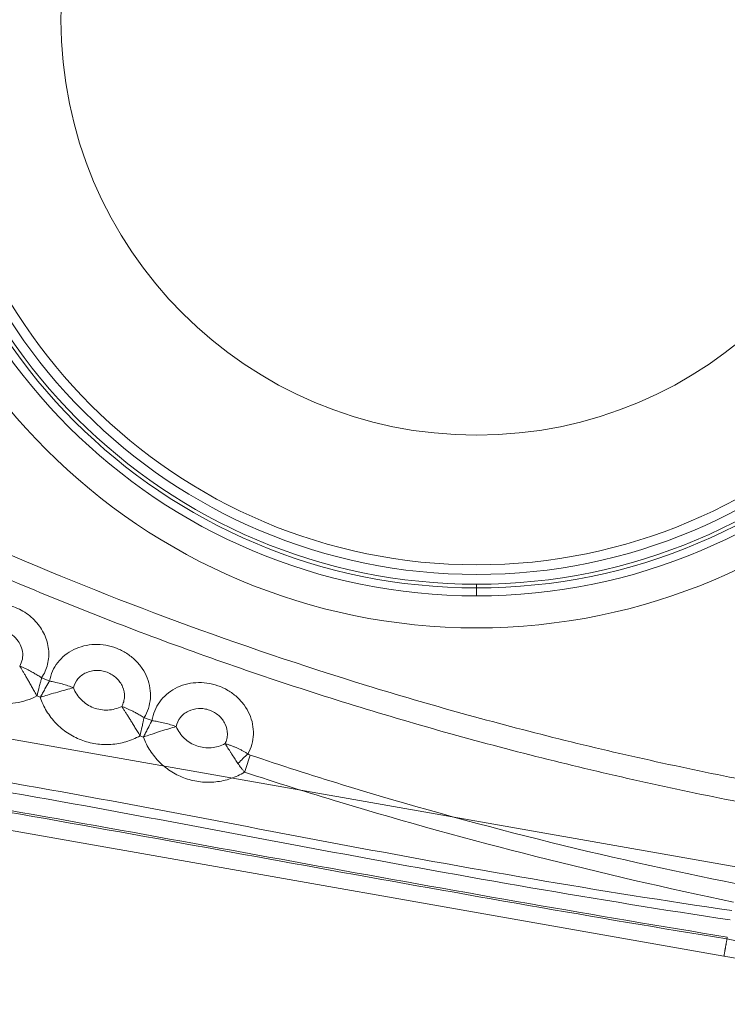
# Model space of a CAD drawing. Units: millimetres. Extents: x -4.8 to 4.8, y -5.6 to 5.6.
# Drawn here: x -2.5 to 1.4, y -5.3 to 0 of the extents above; entities that cross this region are included whole.
import ezdxf

# ---------------------------------------------------------------- set-up
doc = ezdxf.new("R2010")
doc.units = ezdxf.units.MM
doc.layers.add('1', color=7, linetype='Continuous', true_color=0xffffff)

msp = doc.modelspace()

# ---------------------------------------------------------------- linework, layer by layer
at = {"layer": '1', "color": 30, "linetype": 'Continuous', "lineweight": 13}
for p, q in [((0, -3.0573), (0, -3.0773)), ((0, -3.1206), (0, -3.0773)), ((4.0828, -5.0609), (-4.1397, -3.6111)), ((1.3386, -5.072), (-2.9547, -4.315)), ((2.8158, -5.3325), (1.3386, -5.072))]:
    msp.add_line(p, q, dxfattribs=at)
for radius in [3.2938, 3.0045, 2.9523, 2.25, 2.25]:
    msp.add_circle((0, 0), radius, dxfattribs=at)
for radius, start, end in [(3.1206, 90, 270), (3.1206, 270, 90), (3.0773, 90, 270), (3.0573, 90, 270), (3.0773, 270, 90), (3.0573, 270, 90)]:
    msp.add_arc((0, 0), radius, start, end, dxfattribs=at)
for points, knots in [([(-2.6239, -2.856), (-1.9618, -3.1438), (-1.286, -3.3932), (-0.2523, -3.7112), (0.0957, -3.8078), (0.7957, -3.982), (1.148, -4.0596), (1.5024, -4.1278)], [0, 0, 0, 0, 0.5, 0.5, 0.75, 0.75, 1, 1, 1, 1]), ([(1.4838, -4.2485), (1.3055, -4.2143), (1.1274, -4.1776), (0.7726, -4.0996), (0.5958, -4.0583), (0.067, -3.9271), (-0.2836, -3.8301), (-0.9779, -3.6172), (-1.3217, -3.5012), (-2.0028, -3.2503), (-2.3402, -3.1152), (-2.6737, -2.9705)], [0, 0, 0, 0, 0.125, 0.125, 0.25, 0.25, 0.5, 0.5, 0.75, 0.75, 1, 1, 1, 1]), ([(-2.3547, -3.5645), (-2.3396, -3.5418), (-2.3288, -3.5173), (-2.3161, -3.4645), (-2.3144, -3.4373), (-2.3187, -3.3962), (-2.3214, -3.3825), (-2.3289, -3.3558), (-2.3337, -3.3426), (-2.3456, -3.3169), (-2.3527, -3.3044), (-2.3686, -3.2806), (-2.3775, -3.2693), (-2.3971, -3.2479), (-2.4079, -3.2377), (-2.4307, -3.2193), (-2.4428, -3.2109), (-2.4682, -3.1959), (-2.4816, -3.1892), (-2.509, -3.178), (-2.523, -3.1734), (-2.5516, -3.1663), (-2.5663, -3.1637), (-2.5955, -3.1609), (-2.61, -3.1605), (-2.6533, -3.1628), (-2.6819, -3.1686), (-2.7086, -3.1787)], [0, 0, 0, 0, 0.125, 0.125, 0.25, 0.25, 0.3125, 0.3125, 0.375, 0.375, 0.4375, 0.4375, 0.5, 0.5, 0.5625, 0.5625, 0.625, 0.625, 0.6875, 0.6875, 0.75, 0.75, 0.8125, 0.8125, 0.875, 0.875, 1, 1, 1, 1]), ([(-2.6562, -3.3103), (-2.643, -3.3053), (-2.6288, -3.3024), (-2.6001, -3.3009), (-2.5853, -3.3022), (-2.5426, -3.3124), (-2.5158, -3.3275), (-2.4855, -3.3588), (-2.4772, -3.3704), (-2.4644, -3.3957), (-2.4602, -3.4089), (-2.4562, -3.4362), (-2.4565, -3.4497), (-2.4616, -3.4762), (-2.4664, -3.4887), (-2.4733, -3.5003)], [0, 0, 0, 0, 0.125, 0.125, 0.25, 0.25, 0.5, 0.5, 0.625, 0.625, 0.75, 0.75, 0.875, 0.875, 1, 1, 1, 1]), ([(-1.8002, -3.7799), (-1.7904, -3.7641), (-1.7826, -3.7474), (-1.7712, -3.7126), (-1.7675, -3.6942), (-1.7645, -3.6573), (-1.7652, -3.6387), (-1.7709, -3.6013), (-1.776, -3.583), (-1.79, -3.5475), (-1.7992, -3.5301), (-1.8211, -3.4977), (-1.8337, -3.4827), (-1.8624, -3.4549), (-1.8783, -3.4423), (-1.9121, -3.4208), (-1.9304, -3.4115), (-1.9681, -3.3969), (-1.9875, -3.3916), (-2.0272, -3.3847), (-2.0475, -3.3833), (-2.0871, -3.3845), (-2.1068, -3.3871), (-2.145, -3.3964), (-2.1631, -3.4029), (-2.1975, -3.4197), (-2.2138, -3.43), (-2.2429, -3.4535), (-2.256, -3.4669), (-2.2788, -3.4963), (-2.2882, -3.5121), (-2.3032, -3.5456), (-2.3088, -3.5634), (-2.3122, -3.5818)], [0, 0, 0, 0, 0.0625, 0.0625, 0.125, 0.125, 0.1875, 0.1875, 0.25, 0.25, 0.3125, 0.3125, 0.375, 0.375, 0.4375, 0.4375, 0.5, 0.5, 0.5625, 0.5625, 0.625, 0.625, 0.6875, 0.6875, 0.75, 0.75, 0.8125, 0.8125, 0.875, 0.875, 0.9375, 0.9375, 1, 1, 1, 1]), ([(-2.3801, -3.6627), (-2.3845, -3.6547), (-2.3931, -3.639), (-2.4058, -3.6164), (-2.4177, -3.5952), (-2.429, -3.5756), (-2.4394, -3.5575), (-2.4491, -3.541), (-2.4579, -3.526), (-2.4659, -3.5125), (-2.4709, -3.5043), (-2.4733, -3.5003)], [0, 0, 0, 0, 0.135458, 0.264829, 0.388116, 0.505317, 0.616431, 0.721457, 0.820395, 0.913242, 1, 1, 1, 1]), ([(-2.4733, -3.5003), (-2.4692, -3.502), (-2.4605, -3.5057), (-2.4465, -3.5121), (-2.4309, -3.5197), (-2.4139, -3.5286), (-2.3953, -3.5391), (-2.3754, -3.551), (-2.3617, -3.5599), (-2.3547, -3.5645)], [0, 0, 0, 0, 0.108035, 0.227679, 0.358934, 0.501797, 0.656265, 0.822334, 1, 1, 1, 1]), ([(-2.3801, -3.6627), (-2.3799, -3.6621), (-2.3798, -3.6616), (-2.3754, -3.6447), (-2.369, -3.62), (-2.3613, -3.59), (-2.3577, -3.5762), (-2.3557, -3.5684), (-2.3552, -3.5665), (-2.3547, -3.5645)], [0, 0, 0, 0, 0.015625, 0.015625, 0.5, 0.75, 0.9375, 0.9375, 1, 1, 1, 1]), ([(-2.1823, -3.6182), (-2.1781, -3.6004), (-2.1698, -3.5839), (-2.1521, -3.5628), (-2.1454, -3.5565), (-2.1307, -3.5454), (-2.1224, -3.5406), (-2.0967, -3.5289), (-2.0774, -3.5246), (-2.0481, -3.524), (-2.0381, -3.5248), (-2.0185, -3.5283), (-2.009, -3.531), (-1.9811, -3.5417), (-1.9639, -3.5524), (-1.9424, -3.5727), (-1.936, -3.58), (-1.9249, -3.5957), (-1.9201, -3.6042), (-1.9089, -3.6302), (-1.9054, -3.6489), (-1.9065, -3.6762), (-1.908, -3.6853), (-1.9129, -3.7028), (-1.9163, -3.7111), (-1.9207, -3.7191)], [0, 0, 0, 0, 0.125, 0.125, 0.1875, 0.1875, 0.25, 0.25, 0.375, 0.375, 0.4375, 0.4375, 0.5, 0.5, 0.625, 0.625, 0.6875, 0.6875, 0.75, 0.75, 0.875, 0.875, 0.9375, 0.9375, 1, 1, 1, 1]), ([(-2.8263, -3.5863), (-2.8123, -3.6011), (-2.797, -3.6148), (-2.765, -3.6393), (-2.7481, -3.6501), (-2.7125, -3.6692), (-2.6937, -3.6774), (-2.6555, -3.6905), (-2.636, -3.6955), (-2.5963, -3.7023), (-2.5758, -3.7041), (-2.5354, -3.7045), (-2.5153, -3.7031), (-2.4755, -3.697), (-2.4556, -3.6923), (-2.417, -3.6798), (-2.3982, -3.672), (-2.3801, -3.6627)], [0, 0, 0, 0, 0.125, 0.125, 0.25, 0.25, 0.375, 0.375, 0.5, 0.5, 0.625, 0.625, 0.75, 0.75, 0.875, 0.875, 1, 1, 1, 1]), ([(-2.3122, -3.5818), (-2.3132, -3.5835), (-2.3141, -3.5852), (-2.3221, -3.5992), (-2.3334, -3.6191), (-2.3491, -3.6467), (-2.3575, -3.6614), (-2.3618, -3.6689), (-2.362, -3.6694), (-2.3623, -3.6699)], [0, 0, 0, 0, 0.0625, 0.0625, 0.5, 0.75, 0.984375, 0.984375, 1, 1, 1, 1]), ([(-2.3623, -3.6699), (-2.3613, -3.6696), (-2.3603, -3.6693), (-2.3563, -3.668), (-2.3532, -3.6671), (-2.3381, -3.6625), (-2.3261, -3.6588), (-2.2982, -3.6505), (-2.2826, -3.6459), (-2.2368, -3.6328), (-2.208, -3.6249), (-2.1823, -3.6182)], [0, 0, 0, 0, 0.015625, 0.015625, 0.0625, 0.0625, 0.25, 0.25, 0.5, 0.5, 1, 1, 1, 1]), ([(-2.1823, -3.6182), (-2.2015, -3.6106), (-2.2221, -3.6036), (-2.2548, -3.5945), (-2.2659, -3.5916), (-2.2859, -3.587), (-2.2945, -3.5852), (-2.3055, -3.583), (-2.3077, -3.5826), (-2.3107, -3.582), (-2.3114, -3.5819), (-2.3122, -3.5818)], [0, 0, 0, 0, 0.5, 0.5, 0.75, 0.75, 0.9375, 0.9375, 0.984375, 0.984375, 1, 1, 1, 1]), ([(-1.9207, -3.7191), (-1.9326, -3.725), (-1.945, -3.7296), (-1.9703, -3.7363), (-1.9835, -3.7383), (-2.0098, -3.7395), (-2.0228, -3.7388), (-2.0488, -3.7346), (-2.0617, -3.7311), (-2.0983, -3.7169), (-2.1209, -3.7022), (-2.1487, -3.6745), (-2.1572, -3.6641), (-2.1715, -3.6421), (-2.1775, -3.6305), (-2.1823, -3.6182)], [0, 0, 0, 0, 0.125, 0.125, 0.25, 0.25, 0.375, 0.375, 0.5, 0.5, 0.75, 0.75, 0.875, 0.875, 1, 1, 1, 1]), ([(-1.238, -3.9757), (-1.2289, -3.9596), (-1.2219, -3.9427), (-1.212, -3.9074), (-1.2091, -3.8889), (-1.2077, -3.8521), (-1.2092, -3.8336), (-1.2164, -3.7965), (-1.2221, -3.7785), (-1.2376, -3.7437), (-1.2474, -3.7267), (-1.2704, -3.6953), (-1.2836, -3.6807), (-1.3132, -3.6541), (-1.3294, -3.6422), (-1.3639, -3.622), (-1.3824, -3.6134), (-1.4205, -3.6003), (-1.44, -3.5956), (-1.4798, -3.5901), (-1.5, -3.5894), (-1.5393, -3.592), (-1.5589, -3.5953), (-1.5965, -3.6058), (-1.6144, -3.6129), (-1.648, -3.6307), (-1.6639, -3.6416), (-1.6922, -3.6659), (-1.7048, -3.6796), (-1.7266, -3.7097), (-1.7355, -3.7257), (-1.7494, -3.7595), (-1.7545, -3.7774), (-1.7573, -3.7958)], [0, 0, 0, 0, 0.0625, 0.0625, 0.125, 0.125, 0.1875, 0.1875, 0.25, 0.25, 0.3125, 0.3125, 0.375, 0.375, 0.4375, 0.4375, 0.5, 0.5, 0.5625, 0.5625, 0.625, 0.625, 0.6875, 0.6875, 0.75, 0.75, 0.8125, 0.8125, 0.875, 0.875, 0.9375, 0.9375, 1, 1, 1, 1]), ([(-2.3623, -3.6699), (-2.3579, -3.6829), (-2.3527, -3.6958), (-2.3411, -3.7207), (-2.3347, -3.7328), (-2.3134, -3.7679), (-2.2963, -3.7902), (-2.2583, -3.8298), (-2.2373, -3.8474), (-2.1912, -3.8781), (-2.1667, -3.8907), (-2.1156, -3.9105), (-2.0885, -3.9176), (-2.0341, -3.9258), (-2.0068, -3.9269), (-1.9516, -3.9231), (-1.9244, -3.9181), (-1.885, -3.9064), (-1.872, -3.9018), (-1.8466, -3.8911), (-1.8339, -3.8849), (-1.822, -3.8782)], [0, 0, 0, 0, 0.0625, 0.0625, 0.125, 0.125, 0.25, 0.25, 0.375, 0.375, 0.5, 0.5, 0.625, 0.625, 0.75, 0.75, 0.875, 0.875, 0.9375, 0.9375, 1, 1, 1, 1]), ([(-1.9207, -3.7191), (-1.9166, -3.7207), (-1.9077, -3.7241), (-1.8936, -3.7301), (-1.8778, -3.7373), (-1.8605, -3.7457), (-1.8416, -3.7556), (-1.8213, -3.767), (-1.8074, -3.7755), (-1.8002, -3.7799)], [0, 0, 0, 0, 0.10804, 0.227687, 0.358944, 0.501807, 0.656273, 0.822339, 1, 1, 1, 1]), ([(-1.822, -3.8782), (-1.8266, -3.8704), (-1.8357, -3.8551), (-1.8492, -3.8329), (-1.8619, -3.8122), (-1.8738, -3.7929), (-1.8848, -3.7752), (-1.8951, -3.759), (-1.9044, -3.7443), (-1.9129, -3.7311), (-1.9182, -3.723), (-1.9207, -3.7191)], [0, 0, 0, 0, 0.135327, 0.2646, 0.38782, 0.504988, 0.616102, 0.721161, 0.820164, 0.91311, 1, 1, 1, 1]), ([(-1.6264, -3.8282), (-1.6227, -3.8103), (-1.6149, -3.7937), (-1.5978, -3.7721), (-1.5914, -3.7656), (-1.577, -3.7541), (-1.5689, -3.749), (-1.5436, -3.7365), (-1.5244, -3.7316), (-1.4953, -3.7302), (-1.4853, -3.7307), (-1.4657, -3.7335), (-1.4561, -3.7358), (-1.4279, -3.7456), (-1.4105, -3.7558), (-1.3883, -3.7753), (-1.3817, -3.7823), (-1.3701, -3.7976), (-1.365, -3.806), (-1.353, -3.8315), (-1.3488, -3.8501), (-1.3489, -3.8774), (-1.35, -3.8865), (-1.3543, -3.9041), (-1.3574, -3.9126), (-1.3615, -3.9207)], [0, 0, 0, 0, 0.125, 0.125, 0.1875, 0.1875, 0.25, 0.25, 0.375, 0.375, 0.4375, 0.4375, 0.5, 0.5, 0.625, 0.625, 0.6875, 0.6875, 0.75, 0.75, 0.875, 0.875, 0.9375, 0.9375, 1, 1, 1, 1]), ([(-1.822, -3.8782), (-1.8218, -3.8777), (-1.8217, -3.8772), (-1.818, -3.8603), (-1.8125, -3.8355), (-1.8059, -3.8054), (-1.8028, -3.7916), (-1.8011, -3.7838), (-1.8007, -3.7818), (-1.8002, -3.7799)], [0, 0, 0, 0, 0.015625, 0.015625, 0.5, 0.75, 0.9375, 0.9375, 1, 1, 1, 1]), ([(-1.7573, -3.7958), (-1.7582, -3.7975), (-1.7591, -3.7993), (-1.7665, -3.8134), (-1.7771, -3.8335), (-1.7917, -3.8614), (-1.7995, -3.8762), (-1.8036, -3.8838), (-1.8038, -3.8843), (-1.8041, -3.8848)], [0, 0, 0, 0, 0.0625, 0.0625, 0.5, 0.75, 0.984375, 0.984375, 1, 1, 1, 1]), ([(-1.8041, -3.8848), (-1.8031, -3.8844), (-1.8021, -3.8841), (-1.7981, -3.8827), (-1.7951, -3.8817), (-1.7802, -3.8767), (-1.7683, -3.8727), (-1.7408, -3.8637), (-1.7254, -3.8587), (-1.6802, -3.8443), (-1.6517, -3.8356), (-1.6264, -3.8282)], [0, 0, 0, 0, 0.015625, 0.015625, 0.0625, 0.0625, 0.25, 0.25, 0.5, 0.5, 1, 1, 1, 1]), ([(-1.6264, -3.8282), (-1.6457, -3.8212), (-1.6666, -3.8149), (-1.6995, -3.8067), (-1.7108, -3.8042), (-1.7308, -3.8002), (-1.7396, -3.7986), (-1.7506, -3.7968), (-1.7528, -3.7965), (-1.7558, -3.796), (-1.7565, -3.7959), (-1.7573, -3.7958)], [0, 0, 0, 0, 0.5, 0.5, 0.75, 0.75, 0.9375, 0.9375, 0.984375, 0.984375, 1, 1, 1, 1]), ([(-1.3615, -3.9207), (-1.3732, -3.927), (-1.3854, -3.9321), (-1.4105, -3.9396), (-1.4236, -3.9421), (-1.4499, -3.9442), (-1.463, -3.9439), (-1.4891, -3.9406), (-1.5022, -3.9375), (-1.5393, -3.9245), (-1.5624, -3.9105), (-1.5911, -3.8836), (-1.5999, -3.8734), (-1.6149, -3.8519), (-1.6212, -3.8404), (-1.6264, -3.8282)], [0, 0, 0, 0, 0.125, 0.125, 0.25, 0.25, 0.375, 0.375, 0.5, 0.5, 0.75, 0.75, 0.875, 0.875, 1, 1, 1, 1]), ([(-1.8041, -3.8848), (-1.7993, -3.8976), (-1.7937, -3.9105), (-1.7814, -3.9351), (-1.7746, -3.947), (-1.7521, -3.9816), (-1.7344, -4.0034), (-1.695, -4.0419), (-1.6734, -4.0589), (-1.6262, -4.0882), (-1.6012, -4.1001), (-1.5493, -4.1181), (-1.5219, -4.1244), (-1.4672, -4.1306), (-1.4397, -4.1307), (-1.3846, -4.1249), (-1.3575, -4.1189), (-1.3184, -4.1056), (-1.3056, -4.1005), (-1.2805, -4.0888), (-1.2681, -4.0821), (-1.2563, -4.0749)], [0, 0, 0, 0, 0.0625, 0.0625, 0.125, 0.125, 0.25, 0.25, 0.375, 0.375, 0.5, 0.5, 0.625, 0.625, 0.75, 0.75, 0.875, 0.875, 0.9375, 0.9375, 1, 1, 1, 1]), ([(-1.2917, -4.0288), (-1.2942, -4.0249), (-1.2994, -4.0171), (-1.3072, -4.0053), (-1.315, -3.9934), (-1.3229, -3.9813), (-1.3308, -3.9691), (-1.3387, -3.9568), (-1.3465, -3.9446), (-1.3542, -3.9325), (-1.3591, -3.9246), (-1.3615, -3.9207)], [0, 0, 0, 0, 0.099151, 0.201297, 0.306436, 0.414566, 0.525684, 0.639788, 0.756876, 0.876947, 1, 1, 1, 1]), ([(-1.3615, -3.9207), (-1.3563, -3.9223), (-1.3458, -3.9254), (-1.3299, -3.931), (-1.3141, -3.9371), (-1.2985, -3.9439), (-1.283, -3.9512), (-1.2677, -3.9589), (-1.2527, -3.9671), (-1.2429, -3.9729), (-1.238, -3.9757)], [0, 0, 0, 0, 0.130519, 0.259466, 0.386839, 0.512637, 0.636856, 0.759492, 0.880542, 1, 1, 1, 1]), ([(-1.238, -3.9757), (-1.2469, -3.9839), (-1.2558, -3.9925), (-1.2732, -4.0097), (-1.2816, -4.0183), (-1.2906, -4.0276), (-1.2911, -4.0282), (-1.2917, -4.0288)], [0, 0, 0, 0, 0.5, 0.5, 0.96875, 0.96875, 1, 1, 1, 1]), ([(-1.2563, -4.0749), (-1.256, -4.0739), (-1.2557, -4.0729), (-1.2504, -4.0571), (-1.2455, -4.0422), (-1.2355, -4.0122), (-1.2305, -3.9971), (-1.2257, -3.9826)], [0, 0, 0, 0, 0.03125, 0.03125, 0.5, 0.5, 1, 1, 1, 1]), ([(-1.2257, -3.9826), (-1.226, -3.9825), (-1.2263, -3.9824), (-1.2287, -3.9816), (-1.2317, -3.9802), (-1.2352, -3.9781), (-1.2367, -3.9769), (-1.2376, -3.9761), (-1.2378, -3.9759), (-1.238, -3.9757)], [0, 0, 0, 0, 0.0625, 0.0625, 0.5, 0.75, 0.9375, 0.9375, 1, 1, 1, 1]), ([(1.4078, -4.6795), (0.6899, -4.5371), (-0.1935, -4.3164), (-1.0596, -4.0384), (-1.2257, -3.9826)], [0, 0, 0, 0, 0.807379, 1, 1, 1, 1]), ([(-1.2563, -4.0749), (-1.2596, -4.0711), (-1.2661, -4.0636), (-1.2753, -4.052), (-1.2838, -4.0405), (-1.2891, -4.0327), (-1.2917, -4.0288)], [0, 0, 0, 0, 0.257349, 0.509585, 0.75704, 1, 1, 1, 1]), ([(1.3902, -4.7797), (0.675, -4.6283), (-0.2125, -4.4066), (-1.0848, -4.1316), (-1.2563, -4.0749)], [0, 0, 0, 0, 0.802459, 1, 1, 1, 1]), ([(-2.9365, -4.2114), (-2.2202, -4.3336), (-1.5058, -4.4662), (-0.0758, -4.7251), (0.6398, -4.8513), (1.3569, -4.9685)], [0, 0, 0, 0, 0.5, 0.5, 1, 1, 1, 1]), ([(1.3551, -4.9786), (0.638, -4.8615), (-0.0776, -4.7352), (-1.5076, -4.4764), (-2.222, -4.3438), (-2.9383, -4.2216)], [0, 0, 0, 0, 0.5, 0.5, 1, 1, 1, 1]), ([(2.8286, -5.2587), (2.7624, -5.2463), (2.6961, -5.2339), (2.5392, -5.2044), (2.4486, -5.1873), (2.2241, -5.145), (2.0903, -5.1197), (1.8228, -5.0688), (1.6891, -5.0432), (1.4886, -5.0046), (1.4218, -4.9916), (1.3551, -4.9786)], [0, 0, 0, 0, 0.13487, 0.13487, 0.319301, 0.319301, 0.59165, 0.59165, 0.863994, 0.863994, 1, 1, 1, 1])]:
    msp.add_open_spline(points, degree=3, knots=knots, dxfattribs=at)
for points, degree in [([(-2.3122, -3.5818), (-2.3263, -3.576), (-2.3405, -3.5703), (-2.3547, -3.5645)], 3), ([(-2.3623, -3.6699), (-2.3682, -3.6675), (-2.3742, -3.6651), (-2.3801, -3.6627)], 3), ([(-1.7573, -3.7958), (-1.7716, -3.7905), (-1.7859, -3.7852), (-1.8002, -3.7799)], 3), ([(-1.8041, -3.8848), (-1.81, -3.8826), (-1.816, -3.8804), (-1.822, -3.8782)], 3), ([(1.3823, -4.8245), (0.6599, -4.7206), (-0.7765, -4.4668), (-2.1983, -4.1829), (-2.9111, -4.0675)], 3), ([(1.3732, -4.8757), (0.6523, -4.7672), (-0.783, -4.5137), (-2.2068, -4.2363), (-2.9201, -4.1187)], 3), ([(1.3551, -4.9786), (1.3469, -5.0253), (1.3386, -5.072)], 2), ([(1.3551, -4.9786), (1.3557, -4.9752), (1.3563, -4.9718), (1.3568, -4.9685)], 3)]:
    msp.add_open_spline(points, degree=degree, dxfattribs=at)

doc.saveas('drawing.dxf')
